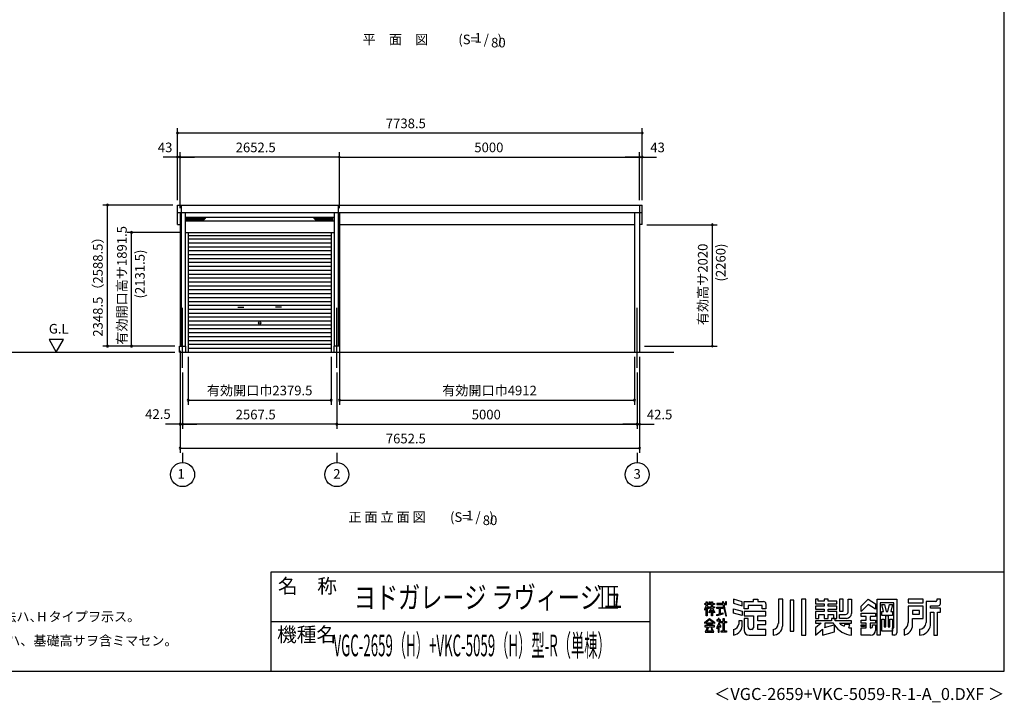
# Model space of a CAD drawing. Extents: x 868 to 32764, y 310 to 22484.
# Drawn here: x 16371 to 32764, y 310 to 11675 of the extents above; entities that cross this region are included whole.
import ezdxf
from ezdxf.enums import TextEntityAlignment as Align

# ---------------------------------------------------------------- set-up
doc = ezdxf.new("R2010")
doc.units = 0
doc.header["$LTSCALE"] = 80
doc.linetypes.add('CENTER2', pattern=[20, 12.5, -2.5, 2.5, -2.5])
doc.layers.get('0').update_dxf_attribs({"linetype": 'CONTINUOUS'})
for name, color, linetype in [('0-1', 7, 'CONTINUOUS'), ('0-2', 7, 'CONTINUOUS'), ('0-4', 7, 'CONTINUOUS'), ('0-5', 7, 'CONTINUOUS'), ('1-前柱カバ-P', 3, 'CONTINUOUS'), ('1-桁前P28', 3, 'CONTINUOUS'), ('2-0', 7, 'CONTINUOUS'), ('FILENAME', 7, 'CONTINUOUS'), ('NAME', 20, 'CONTINUOUS'), ('SUNPOU', 4, 'CONTINUOUS'), ('WAKUMOJI-01', 130, 'CONTINUOUS'), ('WAKUSEN-01', 50, 'CONTINUOUS'), ('WAKUSEN-02', 130, 'CONTINUOUS'), ('YODOROGO', 130, 'CONTINUOUS')]:
    doc.layers.add(name, color=color, linetype=linetype)
doc.styles.add('01', font='ROMANS', dxfattribs={"height": 3, "bigfont": 'BIGFONT'})
doc.styles.add('FILENAME', font='romans', dxfattribs={"height": 200, "bigfont": 'bigfont'})
doc.styles.get("Standard").update_dxf_attribs({"font": 'txt', "bigfont": 'BIGFONT'})
doc.styles.add('WAKUMOJI', font='SIMPLEX', dxfattribs={"height": 3, "bigfont": 'BIGFONT'})

msp = doc.modelspace()

# ---------------------------------------------------------------- linework, layer by layer
at = {"color": 0, "linetype": 'BYBLOCK'}
for centre, start, end in [((18998, 9789), 0, 180), ((18998, 9789), 180, 0), ((26736, 9789), 0, 180), ((26736, 9789), 180, 0), ((18998, 9389), 0, 180), ((18998, 9389), 180, 0), ((19041, 9389), 0, 180), ((19041, 9389), 0, 180), ((19041, 9389), 180, 0), ((19041, 9389), 180, 0), ((21693, 9389), 0, 180), ((21693, 9389), 0, 180), ((21693, 9389), 180, 0), ((21693, 9389), 180, 0), ((26693, 9389), 0, 180), ((26693, 9389), 0, 180), ((26693, 9389), 180, 0), ((26693, 9389), 180, 0), ((26736, 9389), 0, 180), ((26736, 9389), 180, 0), ((17833, 8590), 90, 270), ((17833, 8590), 270, 90), ((27903, 8262), 90, 270), ((27903, 8262), 270, 90), ((18233, 8133), 90, 270), ((18233, 8133), 270, 90), ((17833, 6241), 90, 270), ((17833, 6241), 270, 90), ((18233, 6241), 90, 270), ((18233, 6241), 270, 90), ((27903, 6242), 90, 270), ((27903, 6242), 270, 90), ((19177, 5341), 0, 180), ((19177, 5341), 180, 0), ((21557, 5341), 0, 180), ((21557, 5341), 180, 0), ((21696, 5341), 0, 180), ((21696, 5341), 180, 0), ((26608, 5341), 0, 180), ((26608, 5341), 180, 0), ((19041, 4941), 0, 180), ((19041, 4941), 180, 0), ((19083, 4941), 0, 180), ((19083, 4941), 0, 180), ((19083, 4941), 180, 0), ((19083, 4941), 180, 0), ((21651, 4941), 0, 180), ((21651, 4941), 0, 180), ((21651, 4941), 180, 0), ((21651, 4941), 180, 0), ((26651, 4941), 0, 180), ((26651, 4941), 0, 180), ((26651, 4941), 180, 0), ((26651, 4941), 180, 0), ((26693, 4941), 0, 180), ((26693, 4941), 180, 0), ((19041, 4541), 0, 180), ((19041, 4541), 180, 0), ((26693, 4541), 0, 180), ((26693, 4541), 180, 0)]:
    msp.add_arc(centre, 15, start, end, dxfattribs=at)
at = {"layer": '0-1', "color": 3, "linetype": 'CONTINUOUS'}
for p, q in [((18998, 8264), (18998, 8590)), ((18998, 8590), (21673, 8590)), ((19061, 8590), (19061, 6241)), ((21673, 8590), (21673, 6241)), ((21673, 8590), (26736, 8590)), ((26736, 8264), (26736, 8590)), ((21693, 8460), (18998, 8460)), ((19041, 8460), (19041, 6241)), ((19126, 8460), (19126, 6241)), ((19126, 8386), (21608, 8386)), ((19147, 8340), (19147, 8372)), ((19147, 8369), (19465, 8369)), ((19152, 8377), (19461, 8377)), ((19432, 8337), (19464, 8369)), ((21587, 8369), (21269, 8369)), ((21301, 8337), (21269, 8369)), ((21582, 8377), (21273, 8377)), ((21587, 8340), (21587, 8372)), ((21608, 8460), (21608, 6241)), ((26736, 8460), (21608, 8460)), ((21693, 8460), (21693, 6241)), ((18998, 8264), (19041, 8264)), ((19126, 8326), (21608, 8326)), ((19147, 8360), (19456, 8360)), ((19147, 8352), (19448, 8352)), ((19147, 8344), (19439, 8344)), ((19152, 8335), (19429, 8335)), ((21587, 8360), (21277, 8360)), ((21587, 8352), (21286, 8352)), ((21587, 8344), (21294, 8344)), ((21582, 8335), (21305, 8335)), ((26736, 8264), (26693, 8264)), ((19126, 8133), (21608, 8133)), ((19177, 8133), (19177, 6141)), ((19177, 8081), (21557, 8081)), ((21557, 8133), (21557, 6141)), ((19177, 8026), (21557, 8026)), ((19177, 7961), (21557, 7961)), ((19177, 7896), (21557, 7896)), ((19177, 7831), (21557, 7831)), ((19177, 7766), (21557, 7766)), ((19177, 7701), (21557, 7701)), ((19177, 7636), (21557, 7636)), ((19177, 7571), (21557, 7571)), ((19177, 7506), (21557, 7506)), ((19177, 7441), (21557, 7441)), ((19177, 7376), (21557, 7376)), ((19177, 7311), (21557, 7311)), ((19177, 7246), (21557, 7246)), ((19177, 7181), (21557, 7181)), ((19177, 7116), (21557, 7116)), ((19177, 7051), (21557, 7051)), ((19177, 6986), (21557, 6986)), ((19177, 6921), (21557, 6921)), ((19177, 6856), (21557, 6856)), ((19177, 6791), (21557, 6791)), ((19177, 6726), (21557, 6726)), ((19177, 6661), (21557, 6661)), ((19177, 6596), (21557, 6596)), ((19177, 6531), (21557, 6531)), ((19177, 6466), (21557, 6466)), ((19177, 6401), (21557, 6401)), ((19033, 6241), (19133, 6241)), ((19033, 6141), (19033, 6241)), ((19133, 6241), (19133, 6141)), ((19177, 6336), (21557, 6336)), ((19177, 6271), (21557, 6271)), ((21701, 6241), (21601, 6241)), ((21601, 6241), (21601, 6141)), ((21701, 6141), (21701, 6241)), ((19033, 6141), (27262, 6141)), ((19177, 6206), (21557, 6206))]:
    msp.add_line(p, q, dxfattribs=at)
for centre, start, end in [((19152, 8372), 90, 180), ((19461, 8372), 315, 90), ((21273, 8372), 90, 225), ((21582, 8372), 0, 90), ((19152, 8340), 180, 270), ((19429, 8340), 270, 315), ((21305, 8340), 225, 270), ((21582, 8340), 270, 0)]:
    msp.add_arc(centre, 5, start, end, dxfattribs=at)
at = {"layer": '0-2', "color": 4, "linetype": 'CONTINUOUS'}
for p, q in [((20003, 6888), (20103, 6888)), ((20730, 6888), (20630, 6888))]:
    msp.add_line(p, q, dxfattribs=at)
at = {"layer": '0-4', "color": 4, "linetype": 'CONTINUOUS'}
msp.add_circle((20367, 6627), 18.5, dxfattribs=at)
at = {"layer": '0-5', "color": 4, "linetype": 'CONTINUOUS'}
for p, q in [((16861, 6349), (16981, 6141)), ((17101, 6349), (16861, 6349)), ((16981, 6141), (17101, 6349)), ((12180, 6141), (18953, 6141)), ((19083, 4461), (19083, 4301)), ((21651, 4461), (21651, 4301)), ((26651, 4461), (26651, 4301))]:
    msp.add_line(p, q, dxfattribs=at)
for centre in [(19083, 4101), (21651, 4101), (26651, 4101)]:
    msp.add_circle(centre, 200, dxfattribs=at)
at = {"layer": '1-前柱カバ-P'}
for p, q in [((26693, 8590), (26693, 6141)), ((26608, 8460), (26608, 6141))]:
    msp.add_line(p, q, dxfattribs=at)
at = {"layer": '1-桁前P28'}
msp.add_line((26608, 8262), (21693, 8262), dxfattribs=at)
at = {"layer": '2-0', "color": 6, "linetype": 'CENTER2'}
for p, q in [((19083, 5879), (19083, 6916)), ((21651, 5879), (21651, 6916)), ((26651, 5879), (26651, 6916))]:
    msp.add_line(p, q, dxfattribs=at)
at = {"layer": 'NAME', "linetype": 'CONTINUOUS'}
for p, q in [((26008, 2236), (26328, 2236)), ((26068, 2236), (26068, 1876)), ((26168, 2236), (26168, 1876)), ((26268, 2236), (26268, 1876)), ((26328, 1876), (26008, 1876))]:
    msp.add_line(p, q, dxfattribs=at)
at = {"layer": 'SUNPOU', "color": 4, "linetype": 'CONTINUOUS'}
for p, q in [((18998, 8670), (18998, 9869)), ((26736, 8670), (26736, 9869)), ((19001, 9789), (26733, 9789)), ((19001, 9389), (18761, 9389)), ((18998, 8670), (18998, 9469)), ((19041, 9389), (19001, 9389)), ((19041, 8540), (19041, 9469)), ((19041, 8540), (19041, 9469)), ((19041, 9389), (19281, 9389)), ((21693, 9389), (19041, 9389)), ((21693, 8540), (21693, 9469)), ((21693, 8540), (21693, 9469)), ((21693, 9389), (26693, 9389)), ((26693, 9389), (26453, 9389)), ((26693, 8670), (26693, 9469)), ((26693, 8670), (26693, 9469)), ((26693, 9389), (26733, 9389)), ((26733, 9389), (26973, 9389)), ((26736, 8670), (26736, 9469)), ((18921, 8590), (17753, 8590)), ((17833, 6241), (17833, 8590)), ((26813, 8262), (27983, 8262)), ((27903, 6242), (27903, 8262)), ((19046, 8133), (18153, 8133)), ((18233, 6241), (18233, 8133)), ((18953, 6241), (17753, 6241)), ((18953, 6241), (18153, 6241)), ((26773, 6242), (27983, 6242)), ((19041, 6161), (19041, 4461)), ((19041, 6161), (19041, 4861)), ((21696, 6161), (21696, 5261)), ((19177, 6061), (19177, 5261)), ((21557, 6061), (21557, 5261)), ((26608, 6061), (26608, 5261)), ((26693, 6061), (26693, 4461)), ((26693, 6061), (26693, 4861)), ((19083, 5799), (19083, 4861)), ((19083, 5799), (19083, 4861)), ((21651, 5799), (21651, 4861)), ((21651, 5799), (21651, 4861)), ((26651, 5799), (26651, 4861)), ((26651, 5799), (26651, 4861)), ((19177, 5341), (21557, 5341)), ((21696, 5341), (26608, 5341)), ((19041, 4941), (18801, 4941)), ((19083, 4941), (19041, 4941)), ((19083, 4941), (19323, 4941)), ((21651, 4941), (19083, 4941)), ((21651, 4941), (26651, 4941)), ((26651, 4941), (26411, 4941)), ((26651, 4941), (26693, 4941)), ((26693, 4941), (26933, 4941)), ((19041, 4541), (26693, 4541))]:
    msp.add_line(p, q, dxfattribs=at)
at = {"layer": 'WAKUSEN-01'}
for p, q in [((32764, 828), (32764, 22484)), ((20560, 2484), (32764, 2484)), ((20560, 2484), (32764, 2484)), ((20560, 828), (20560, 2484)), ((868, 828), (32764, 828))]:
    msp.add_line(p, q, dxfattribs=at)
at = {"layer": 'WAKUSEN-02'}
for p, q in [((26868, 828), (26868, 2484)), ((20560, 1656), (26868, 1656)), ((20560, 1656), (26868, 1656))]:
    msp.add_line(p, q, dxfattribs=at)
at = {"layer": 'YODOROGO'}
for p, q in [((27802, 1980), (27818, 1980)), ((27802, 1956), (27802, 1980)), ((27802, 1980), (27818, 1980)), ((27802, 1956), (27802, 1980)), ((27818, 1980), (27818, 1956)), ((27818, 1980), (27818, 1956)), ((27850, 1980), (27866, 1980)), ((27850, 1956), (27850, 1980)), ((27850, 1980), (27866, 1980)), ((27850, 1956), (27850, 1980)), ((27866, 1980), (27866, 1956)), ((27866, 1980), (27866, 1956)), ((27890, 1980), (27906, 1980)), ((27890, 1956), (27890, 1980)), ((27890, 1980), (27906, 1980)), ((27890, 1956), (27890, 1980)), ((27906, 1980), (27906, 1956)), ((27906, 1980), (27906, 1956)), ((28071, 1980), (28077, 1956)), ((28091, 1980), (28071, 1980)), ((28071, 1980), (28077, 1956)), ((28091, 1980), (28071, 1980)), ((28096, 1956), (28091, 1980)), ((28096, 1956), (28091, 1980)), ((28122, 1980), (28122, 1956)), ((28138, 1980), (28122, 1980)), ((28122, 1980), (28122, 1956)), ((28138, 1980), (28122, 1980)), ((28138, 1956), (28138, 1980)), ((28138, 1956), (28138, 1980)), ((28402, 1985), (28258, 2028)), ((28258, 2028), (28258, 1960)), ((28402, 1985), (28258, 2028)), ((28258, 2028), (28258, 1960)), ((28402, 1917), (28402, 1985)), ((28402, 1917), (28402, 1985)), ((28434, 1988), (28586, 1988)), ((28434, 1868), (28434, 1988)), ((28434, 1988), (28586, 1988)), ((28434, 1868), (28434, 1988)), ((28586, 2028), (28658, 2028)), ((28586, 1988), (28586, 2028)), ((28586, 2028), (28658, 2028)), ((28586, 1988), (28586, 2028)), ((28658, 2028), (28658, 1988)), ((28658, 2028), (28658, 1988)), ((28658, 1988), (28754, 1988)), ((28658, 1988), (28754, 1988)), ((29002, 2028), (29002, 1620)), ((29074, 2028), (29002, 2028)), ((29002, 2028), (29002, 1620)), ((29074, 2028), (29002, 2028)), ((29074, 1580), (29074, 2028)), ((29074, 1580), (29074, 2028)), ((29198, 2008), (29198, 1492)), ((29262, 2008), (29198, 2008)), ((29198, 2008), (29198, 1492)), ((29262, 2008), (29198, 2008)), ((29262, 1492), (29262, 2008)), ((29262, 1492), (29262, 2008)), ((29386, 2028), (29386, 1428)), ((29458, 2028), (29386, 2028)), ((29386, 2028), (29386, 1428)), ((29458, 2028), (29386, 2028)), ((29458, 1428), (29458, 2028)), ((29458, 1428), (29458, 2028)), ((29618, 2028), (29618, 1948)), ((29666, 2028), (29618, 2028)), ((29618, 2028), (29618, 1948)), ((29666, 2028), (29618, 2028)), ((29666, 1996), (29666, 2028)), ((29666, 1996), (29666, 2028)), ((29766, 1996), (29666, 1996)), ((29766, 1996), (29666, 1996)), ((29766, 2028), (29766, 1996)), ((29830, 2028), (29766, 2028)), ((29766, 2028), (29766, 1996)), ((29830, 2028), (29766, 2028)), ((29830, 1996), (29830, 2028)), ((29830, 1996), (29830, 2028)), ((29978, 1996), (29830, 1996)), ((29978, 1996), (29830, 1996)), ((29978, 1948), (29978, 1996)), ((29978, 1948), (29978, 1996)), ((30082, 2028), (30022, 2028)), ((30022, 2028), (30022, 1828)), ((30082, 2028), (30022, 2028)), ((30022, 2028), (30022, 1828)), ((30082, 1828), (30082, 2028)), ((30082, 1828), (30082, 2028)), ((30162, 2028), (30218, 2028)), ((30162, 1812), (30162, 2028)), ((30162, 2028), (30218, 2028)), ((30162, 1812), (30162, 2028)), ((30218, 2028), (30218, 1788)), ((30218, 2028), (30218, 1788)), ((30382, 1908), (30498, 2028)), ((30382, 1908), (30498, 2028)), ((30498, 2028), (30618, 1948)), ((30498, 2028), (30618, 1948)), ((30646, 1428), (30646, 2028)), ((30646, 2028), (30974, 2028)), ((30646, 1428), (30646, 2028)), ((30646, 2028), (30974, 2028)), ((30974, 2028), (30974, 1468)), ((30974, 2028), (30974, 1468)), ((31414, 2028), (31166, 2028)), ((31166, 2028), (31166, 1964)), ((31414, 2028), (31166, 2028)), ((31166, 2028), (31166, 1964)), ((31414, 1964), (31414, 2028)), ((31414, 1964), (31414, 2028)), ((31462, 1988), (31462, 1636)), ((31622, 1988), (31462, 1988)), ((31462, 1988), (31462, 1636)), ((31622, 1988), (31462, 1988)), ((31638, 2028), (31638, 2004)), ((31702, 2028), (31638, 2028)), ((31638, 2028), (31638, 2004)), ((31702, 2028), (31638, 2028)), ((31702, 1956), (31702, 2028)), ((31702, 1956), (31702, 2028)), ((27778, 1956), (27802, 1956)), ((27778, 1940), (27778, 1956)), ((27778, 1956), (27802, 1956)), ((27778, 1940), (27778, 1956)), ((27802, 1940), (27778, 1940)), ((27802, 1940), (27778, 1940)), ((27778, 1860), (27802, 1915)), ((27778, 1860), (27802, 1915)), ((27802, 1891), (27778, 1844)), ((27802, 1891), (27778, 1844)), ((27778, 1844), (27778, 1860)), ((27778, 1844), (27778, 1860)), ((27802, 1915), (27802, 1940)), ((27802, 1915), (27802, 1940)), ((27802, 1748), (27802, 1891)), ((27802, 1748), (27802, 1891)), ((27818, 1956), (27850, 1956)), ((27818, 1956), (27850, 1956)), ((27818, 1940), (27818, 1918)), ((27890, 1940), (27818, 1940)), ((27818, 1940), (27818, 1918)), ((27890, 1940), (27818, 1940)), ((27818, 1918), (27842, 1884)), ((27818, 1918), (27842, 1884)), ((27818, 1894), (27818, 1748)), ((27842, 1868), (27818, 1894)), ((27818, 1894), (27818, 1748)), ((27842, 1868), (27818, 1894)), ((27842, 1884), (27842, 1868)), ((27842, 1884), (27842, 1868)), ((27850, 1813), (27890, 1880)), ((27850, 1813), (27890, 1880)), ((27890, 1848), (27850, 1797)), ((27890, 1848), (27850, 1797)), ((27850, 1797), (27850, 1813)), ((27850, 1797), (27850, 1813)), ((27858, 1901), (27890, 1901)), ((27858, 1885), (27858, 1901)), ((27858, 1901), (27890, 1901)), ((27858, 1885), (27858, 1901)), ((27890, 1885), (27858, 1885)), ((27890, 1885), (27858, 1885)), ((27866, 1956), (27890, 1956)), ((27866, 1956), (27890, 1956)), ((27890, 1901), (27890, 1940)), ((27890, 1901), (27890, 1940)), ((27890, 1880), (27890, 1885)), ((27890, 1880), (27890, 1885)), ((27890, 1748), (27890, 1848)), ((27890, 1748), (27890, 1848)), ((27906, 1956), (27938, 1956)), ((27906, 1956), (27938, 1956)), ((27906, 1940), (27906, 1901)), ((27938, 1940), (27906, 1940)), ((27906, 1940), (27906, 1901)), ((27938, 1940), (27906, 1940)), ((27906, 1901), (27938, 1901)), ((27906, 1901), (27938, 1901)), ((27906, 1885), (27906, 1881)), ((27938, 1885), (27906, 1885)), ((27906, 1885), (27906, 1881)), ((27938, 1885), (27906, 1885)), ((27906, 1881), (27938, 1813)), ((27906, 1881), (27938, 1813)), ((27906, 1849), (27906, 1748)), ((27938, 1797), (27906, 1849)), ((27906, 1849), (27906, 1748)), ((27938, 1797), (27906, 1849)), ((27938, 1956), (27938, 1940)), ((27938, 1956), (27938, 1940)), ((27938, 1901), (27938, 1885)), ((27938, 1901), (27938, 1885)), ((27938, 1813), (27938, 1797)), ((27938, 1813), (27938, 1797)), ((27978, 1956), (27978, 1940)), ((28077, 1956), (27978, 1956)), ((27978, 1956), (27978, 1940)), ((28077, 1956), (27978, 1956)), ((27978, 1940), (28080, 1940)), ((27978, 1940), (28080, 1940)), ((27978, 1893), (28078, 1893)), ((27978, 1873), (27978, 1893)), ((27978, 1893), (28078, 1893)), ((27978, 1873), (27978, 1893)), ((28022, 1873), (27978, 1873)), ((28022, 1873), (27978, 1873)), ((28022, 1785), (28022, 1873)), ((28022, 1785), (28022, 1873)), ((28034, 1873), (28034, 1787)), ((28078, 1873), (28034, 1873)), ((28034, 1873), (28034, 1787)), ((28078, 1873), (28034, 1873)), ((28078, 1893), (28078, 1873)), ((28078, 1893), (28078, 1873)), ((28080, 1940), (28130, 1748)), ((28080, 1940), (28130, 1748)), ((28122, 1956), (28096, 1956)), ((28122, 1956), (28096, 1956)), ((28099, 1940), (28138, 1940)), ((28138, 1748), (28099, 1940)), ((28099, 1940), (28138, 1940)), ((28138, 1748), (28099, 1940)), ((28138, 1940), (28138, 1956)), ((28138, 1940), (28138, 1956)), ((28258, 1960), (28402, 1917)), ((28258, 1960), (28402, 1917)), ((28258, 1868), (28402, 1825)), ((28258, 1796), (28258, 1868)), ((28258, 1868), (28402, 1825)), ((28258, 1796), (28258, 1868)), ((28402, 1825), (28402, 1753)), ((28402, 1825), (28402, 1753)), ((28498, 1868), (28434, 1868)), ((28498, 1868), (28434, 1868)), ((28794, 1820), (28434, 1820)), ((28434, 1820), (28434, 1748)), ((28794, 1820), (28434, 1820)), ((28434, 1820), (28434, 1748)), ((28730, 1924), (28498, 1924)), ((28498, 1924), (28498, 1868)), ((28730, 1924), (28498, 1924)), ((28498, 1924), (28498, 1868)), ((28730, 1868), (28730, 1924)), ((28730, 1868), (28730, 1924)), ((28794, 1868), (28730, 1868)), ((28794, 1868), (28730, 1868)), ((28794, 1948), (28794, 1868)), ((28794, 1948), (28794, 1868)), ((28794, 1748), (28794, 1820)), ((28794, 1748), (28794, 1820)), ((29618, 1948), (29766, 1948)), ((29618, 1948), (29766, 1948)), ((29618, 1908), (29618, 1860)), ((29766, 1908), (29618, 1908)), ((29618, 1908), (29618, 1860)), ((29766, 1908), (29618, 1908)), ((29618, 1860), (29766, 1860)), ((29618, 1860), (29766, 1860)), ((29618, 1820), (29618, 1708)), ((29766, 1820), (29618, 1820)), ((29618, 1820), (29618, 1708)), ((29766, 1820), (29618, 1820)), ((29766, 1948), (29766, 1908)), ((29766, 1948), (29766, 1908)), ((29766, 1860), (29766, 1820)), ((29766, 1860), (29766, 1820)), ((29830, 1948), (29978, 1948)), ((29830, 1908), (29830, 1948)), ((29830, 1948), (29978, 1948)), ((29830, 1908), (29830, 1948)), ((29978, 1908), (29830, 1908)), ((29978, 1908), (29830, 1908)), ((29830, 1860), (29978, 1860)), ((29830, 1820), (29830, 1860)), ((29830, 1860), (29978, 1860)), ((29830, 1820), (29830, 1860)), ((29978, 1820), (29830, 1820)), ((29978, 1820), (29830, 1820)), ((29978, 1860), (29978, 1908)), ((29978, 1860), (29978, 1908)), ((29978, 1708), (29978, 1820)), ((29978, 1708), (29978, 1820)), ((30022, 1828), (30082, 1828)), ((30022, 1828), (30082, 1828)), ((30498, 1940), (30382, 1820)), ((30498, 1940), (30382, 1820)), ((30382, 1820), (30382, 1908)), ((30382, 1820), (30382, 1908)), ((30618, 1860), (30498, 1940)), ((30618, 1860), (30498, 1940)), ((30618, 1948), (30618, 1860)), ((30618, 1948), (30618, 1860)), ((30698, 1964), (30698, 1428)), ((30926, 1964), (30698, 1964)), ((30698, 1964), (30698, 1428)), ((30926, 1964), (30698, 1964)), ((30724, 1940), (30772, 1940)), ((30750, 1820), (30724, 1940)), ((30724, 1940), (30772, 1940)), ((30750, 1820), (30724, 1940)), ((30724, 1820), (30750, 1820)), ((30724, 1756), (30724, 1820)), ((30724, 1820), (30750, 1820)), ((30724, 1756), (30724, 1820)), ((30772, 1940), (30798, 1820)), ((30772, 1940), (30798, 1820)), ((30798, 1820), (30826, 1820)), ((30798, 1820), (30826, 1820)), ((30826, 1820), (30852, 1940)), ((30826, 1820), (30852, 1940)), ((30852, 1940), (30900, 1940)), ((30852, 1940), (30900, 1940)), ((30900, 1940), (30874, 1820)), ((30900, 1940), (30874, 1820)), ((30874, 1820), (30900, 1820)), ((30874, 1820), (30900, 1820)), ((30900, 1820), (30900, 1756)), ((30900, 1820), (30900, 1756)), ((30926, 1548), (30926, 1964)), ((30926, 1548), (30926, 1964)), ((31166, 1964), (31414, 1964)), ((31166, 1964), (31414, 1964)), ((31414, 1908), (31166, 1908)), ((31166, 1908), (31166, 1636)), ((31414, 1908), (31166, 1908)), ((31166, 1908), (31166, 1636)), ((31238, 1836), (31238, 1780)), ((31350, 1836), (31238, 1836)), ((31238, 1836), (31238, 1780)), ((31350, 1836), (31238, 1836)), ((31350, 1780), (31350, 1836)), ((31350, 1780), (31350, 1836)), ((31414, 1708), (31414, 1908)), ((31414, 1708), (31414, 1908)), ((31534, 1916), (31662, 1916)), ((31534, 1876), (31534, 1916)), ((31534, 1916), (31662, 1916)), ((31534, 1876), (31534, 1916)), ((31702, 1876), (31534, 1876)), ((31702, 1876), (31534, 1876)), ((31534, 1596), (31534, 1812)), ((31534, 1812), (31590, 1812)), ((31534, 1596), (31534, 1812)), ((31534, 1812), (31590, 1812)), ((31590, 1812), (31590, 1428)), ((31590, 1812), (31590, 1428)), ((31654, 1428), (31654, 1812)), ((31654, 1812), (31702, 1812)), ((31654, 1428), (31654, 1812)), ((31654, 1812), (31702, 1812)), ((31702, 1812), (31702, 1876)), ((31702, 1812), (31702, 1876)), ((27778, 1644), (27858, 1708)), ((27778, 1644), (27858, 1708)), ((27858, 1684), (27778, 1620)), ((27858, 1684), (27778, 1620)), ((27778, 1620), (27778, 1644)), ((27778, 1620), (27778, 1644)), ((27818, 1748), (27802, 1748)), ((27818, 1748), (27802, 1748)), ((27858, 1708), (27938, 1644)), ((27858, 1708), (27938, 1644)), ((27938, 1620), (27858, 1684)), ((27938, 1620), (27858, 1684)), ((27906, 1748), (27890, 1748)), ((27906, 1748), (27890, 1748)), ((27938, 1644), (27938, 1620)), ((27938, 1644), (27938, 1620)), ((27978, 1772), (28022, 1785)), ((27978, 1772), (28022, 1785)), ((28078, 1776), (27978, 1748)), ((28078, 1776), (27978, 1748)), ((27978, 1748), (27978, 1772)), ((27978, 1748), (27978, 1772)), ((27978, 1684), (27978, 1668)), ((28002, 1684), (27978, 1684)), ((27978, 1684), (27978, 1668)), ((28002, 1684), (27978, 1684)), ((28026, 1668), (27978, 1557)), ((27978, 1668), (28026, 1668)), ((28026, 1668), (27978, 1557)), ((27978, 1668), (28026, 1668)), ((28002, 1708), (28002, 1684)), ((28018, 1708), (28002, 1708)), ((28002, 1708), (28002, 1684)), ((28018, 1708), (28002, 1708)), ((28018, 1684), (28018, 1708)), ((28018, 1684), (28018, 1708)), ((28041, 1684), (28018, 1684)), ((28041, 1684), (28018, 1684)), ((28020, 1611), (28041, 1660)), ((28020, 1611), (28041, 1660)), ((28034, 1787), (28078, 1799)), ((28034, 1787), (28078, 1799)), ((28041, 1660), (28041, 1684)), ((28041, 1660), (28041, 1684)), ((28050, 1656), (28082, 1656)), ((28050, 1632), (28050, 1656)), ((28050, 1656), (28082, 1656)), ((28050, 1632), (28050, 1656)), ((28078, 1799), (28078, 1776)), ((28078, 1799), (28078, 1776)), ((28082, 1656), (28082, 1708)), ((28082, 1708), (28098, 1708)), ((28082, 1656), (28082, 1708)), ((28082, 1708), (28098, 1708)), ((28098, 1708), (28098, 1656)), ((28098, 1708), (28098, 1656)), ((28098, 1656), (28138, 1656)), ((28098, 1656), (28138, 1656)), ((28130, 1748), (28138, 1748)), ((28130, 1748), (28138, 1748)), ((28138, 1656), (28138, 1632)), ((28138, 1656), (28138, 1632)), ((28402, 1753), (28258, 1796)), ((28402, 1753), (28258, 1796)), ((28402, 1668), (28346, 1668)), ((28346, 1668), (28346, 1612)), ((28402, 1668), (28346, 1668)), ((28346, 1668), (28346, 1612)), ((28402, 1612), (28402, 1668)), ((28402, 1612), (28402, 1668)), ((28434, 1748), (28586, 1748)), ((28434, 1748), (28586, 1748)), ((28434, 1708), (28434, 1508)), ((28498, 1708), (28434, 1708)), ((28434, 1708), (28434, 1508)), ((28498, 1708), (28434, 1708)), ((28498, 1564), (28498, 1708)), ((28498, 1564), (28498, 1708)), ((28586, 1748), (28586, 1548)), ((28586, 1748), (28586, 1548)), ((28658, 1668), (28658, 1748)), ((28658, 1748), (28794, 1748)), ((28658, 1668), (28658, 1748)), ((28658, 1748), (28794, 1748)), ((28794, 1668), (28658, 1668)), ((28794, 1668), (28658, 1668)), ((28794, 1604), (28794, 1668)), ((28794, 1604), (28794, 1668)), ((29618, 1708), (29674, 1708)), ((29618, 1708), (29674, 1708)), ((29618, 1668), (29618, 1628)), ((29886, 1668), (29618, 1668)), ((29618, 1668), (29618, 1628)), ((29886, 1668), (29618, 1668)), ((29618, 1668), (29618, 1628)), ((29886, 1668), (29618, 1668)), ((29618, 1668), (29618, 1628)), ((29886, 1668), (29618, 1668)), ((29674, 1708), (29674, 1772)), ((29674, 1772), (29766, 1772)), ((29674, 1708), (29674, 1772)), ((29674, 1772), (29766, 1772)), ((29766, 1772), (29766, 1708)), ((29766, 1772), (29766, 1708)), ((29766, 1708), (29830, 1708)), ((29766, 1708), (29830, 1708)), ((29830, 1772), (29922, 1772)), ((29830, 1708), (29830, 1772)), ((29830, 1772), (29922, 1772)), ((29830, 1708), (29830, 1772)), ((29950, 1708), (29886, 1708)), ((29950, 1708), (29886, 1708)), ((29886, 1708), (29886, 1668)), ((29886, 1708), (29886, 1668)), ((29950, 1708), (29886, 1708)), ((29950, 1708), (29886, 1708)), ((29886, 1708), (29886, 1668)), ((29886, 1708), (29886, 1668)), ((29922, 1772), (29922, 1708)), ((29922, 1772), (29922, 1708)), ((29922, 1708), (29978, 1708)), ((29922, 1708), (29978, 1708)), ((29950, 1668), (29950, 1708)), ((29950, 1668), (29950, 1708)), ((29950, 1668), (29950, 1708)), ((29950, 1668), (29950, 1708)), ((30218, 1668), (29950, 1668)), ((30218, 1668), (29950, 1668)), ((30218, 1668), (29950, 1668)), ((30218, 1668), (29950, 1668)), ((30022, 1772), (30122, 1772)), ((30022, 1708), (30022, 1772)), ((30022, 1772), (30122, 1772)), ((30022, 1708), (30022, 1772)), ((30138, 1708), (30022, 1708)), ((30138, 1708), (30022, 1708)), ((30218, 1628), (30218, 1668)), ((30218, 1628), (30218, 1668)), ((30218, 1628), (30218, 1668)), ((30218, 1628), (30218, 1668)), ((30382, 1796), (30618, 1796)), ((30382, 1736), (30382, 1796)), ((30382, 1796), (30618, 1796)), ((30382, 1736), (30382, 1796)), ((30466, 1736), (30382, 1736)), ((30466, 1736), (30382, 1736)), ((30382, 1628), (30382, 1680)), ((30382, 1680), (30466, 1680)), ((30382, 1628), (30382, 1680)), ((30382, 1680), (30466, 1680)), ((30466, 1680), (30466, 1736)), ((30466, 1680), (30466, 1736)), ((30618, 1736), (30530, 1736)), ((30530, 1736), (30530, 1680)), ((30618, 1736), (30530, 1736)), ((30530, 1736), (30530, 1680)), ((30530, 1680), (30618, 1680)), ((30530, 1680), (30618, 1680)), ((30618, 1796), (30618, 1736)), ((30618, 1796), (30618, 1736)), ((30618, 1680), (30618, 1628)), ((30618, 1680), (30618, 1628)), ((30900, 1756), (30724, 1756)), ((30900, 1756), (30724, 1756)), ((30724, 1492), (30724, 1692)), ((30724, 1692), (30764, 1692)), ((30724, 1492), (30724, 1692)), ((30724, 1692), (30764, 1692)), ((30764, 1692), (30764, 1564)), ((30764, 1692), (30764, 1564)), ((30792, 1564), (30792, 1756)), ((30792, 1756), (30832, 1756)), ((30792, 1564), (30792, 1756)), ((30792, 1756), (30832, 1756)), ((30832, 1756), (30832, 1564)), ((30832, 1756), (30832, 1564)), ((30860, 1564), (30860, 1692)), ((30860, 1692), (30900, 1692)), ((30860, 1564), (30860, 1692)), ((30860, 1692), (30900, 1692)), ((30900, 1692), (30900, 1492)), ((30900, 1692), (30900, 1492)), ((31238, 1780), (31350, 1780)), ((31238, 1780), (31350, 1780)), ((31238, 1596), (31238, 1708)), ((31238, 1708), (31414, 1708)), ((31238, 1596), (31238, 1708)), ((31238, 1708), (31414, 1708)), ((27778, 1589), (27778, 1569)), ((27938, 1589), (27778, 1589)), ((27778, 1589), (27778, 1569)), ((27938, 1589), (27778, 1589)), ((27778, 1569), (27825, 1569)), ((27778, 1569), (27825, 1569)), ((27825, 1569), (27786, 1476)), ((27825, 1569), (27786, 1476)), ((27786, 1476), (27930, 1476)), ((27786, 1476), (27930, 1476)), ((27810, 1609), (27810, 1633)), ((27810, 1633), (27906, 1633)), ((27810, 1609), (27810, 1633)), ((27810, 1633), (27906, 1633)), ((27906, 1609), (27810, 1609)), ((27906, 1609), (27810, 1609)), ((27816, 1496), (27845, 1569)), ((27816, 1496), (27845, 1569)), ((27902, 1496), (27816, 1496)), ((27902, 1496), (27816, 1496)), ((27845, 1569), (27938, 1569)), ((27845, 1569), (27938, 1569)), ((27885, 1536), (27902, 1496)), ((27901, 1536), (27885, 1536)), ((27885, 1536), (27902, 1496)), ((27901, 1536), (27885, 1536)), ((27930, 1476), (27901, 1536)), ((27930, 1476), (27901, 1536)), ((27906, 1633), (27906, 1609)), ((27906, 1633), (27906, 1609)), ((27938, 1569), (27938, 1589)), ((27938, 1569), (27938, 1589)), ((27978, 1533), (28002, 1580)), ((27978, 1533), (28002, 1580)), ((27978, 1557), (27978, 1533)), ((27978, 1557), (27978, 1533)), ((28002, 1580), (28002, 1476)), ((28002, 1580), (28002, 1476)), ((28002, 1476), (28018, 1476)), ((28002, 1476), (28018, 1476)), ((28018, 1585), (28042, 1563)), ((28018, 1476), (28018, 1585)), ((28018, 1585), (28042, 1563)), ((28018, 1476), (28018, 1585)), ((28042, 1583), (28020, 1611)), ((28042, 1583), (28020, 1611)), ((28042, 1563), (28042, 1583)), ((28042, 1563), (28042, 1583)), ((28082, 1632), (28050, 1632)), ((28082, 1632), (28050, 1632)), ((28050, 1500), (28082, 1500)), ((28050, 1476), (28050, 1500)), ((28050, 1500), (28082, 1500)), ((28050, 1476), (28050, 1500)), ((28138, 1476), (28050, 1476)), ((28138, 1476), (28050, 1476)), ((28082, 1500), (28082, 1632)), ((28082, 1500), (28082, 1632)), ((28098, 1632), (28098, 1500)), ((28138, 1632), (28098, 1632)), ((28098, 1632), (28098, 1500)), ((28138, 1632), (28098, 1632)), ((28098, 1500), (28138, 1500)), ((28098, 1500), (28138, 1500)), ((28138, 1500), (28138, 1476)), ((28138, 1500), (28138, 1476)), ((28258, 1524), (28258, 1428)), ((28258, 1524), (28258, 1428)), ((28562, 1524), (28538, 1524)), ((28562, 1524), (28538, 1524)), ((28658, 1604), (28794, 1604)), ((28658, 1524), (28658, 1604)), ((28658, 1604), (28794, 1604)), ((28658, 1524), (28658, 1604)), ((28794, 1524), (28658, 1524)), ((28794, 1524), (28658, 1524)), ((28794, 1428), (28794, 1524)), ((28794, 1428), (28794, 1524)), ((28914, 1524), (28914, 1428)), ((28914, 1524), (28914, 1428)), ((29198, 1492), (29262, 1492)), ((29198, 1492), (29262, 1492)), ((29713, 1628), (29618, 1548)), ((29618, 1628), (29713, 1628)), ((29713, 1628), (29618, 1548)), ((29618, 1628), (29713, 1628)), ((29713, 1628), (29618, 1548)), ((29618, 1628), (29713, 1628)), ((29713, 1628), (29618, 1548)), ((29618, 1628), (29713, 1628)), ((29618, 1548), (29618, 1428)), ((29618, 1548), (29618, 1428)), ((29618, 1548), (29618, 1428)), ((29618, 1548), (29618, 1428)), ((29618, 1428), (29738, 1528)), ((29618, 1428), (29738, 1528)), ((29618, 1428), (29738, 1528)), ((29618, 1428), (29738, 1528)), ((29738, 1528), (29738, 1428)), ((29738, 1528), (29738, 1428)), ((29738, 1528), (29738, 1428)), ((29738, 1528), (29738, 1428)), ((29738, 1428), (29938, 1481)), ((29738, 1428), (29938, 1481)), ((29738, 1428), (29938, 1481)), ((29738, 1428), (29938, 1481)), ((29771, 1557), (29934, 1600)), ((29771, 1557), (29934, 1600)), ((29778, 1562), (29771, 1557)), ((29778, 1562), (29771, 1557)), ((29918, 1628), (29778, 1628)), ((29778, 1628), (29778, 1562)), ((29918, 1628), (29778, 1628)), ((29778, 1628), (29778, 1562)), ((29938, 1481), (29938, 1595)), ((29938, 1481), (29938, 1595)), ((29938, 1481), (29938, 1595)), ((29938, 1481), (29938, 1595)), ((30018, 1628), (30218, 1628)), ((30018, 1628), (30218, 1628)), ((30018, 1628), (30218, 1628)), ((30018, 1628), (30218, 1628)), ((30106, 1604), (30098, 1576)), ((30106, 1604), (30098, 1576)), ((30106, 1604), (30098, 1576)), ((30106, 1604), (30098, 1576)), ((30190, 1604), (30106, 1604)), ((30190, 1604), (30106, 1604)), ((30190, 1604), (30106, 1604)), ((30190, 1604), (30106, 1604)), ((30178, 1552), (30190, 1604)), ((30178, 1552), (30190, 1604)), ((30178, 1552), (30190, 1604)), ((30178, 1552), (30190, 1604)), ((30218, 1428), (30218, 1548)), ((30218, 1428), (30218, 1548)), ((30218, 1428), (30218, 1548)), ((30218, 1428), (30218, 1548)), ((30466, 1628), (30382, 1628)), ((30466, 1628), (30382, 1628)), ((30382, 1602), (30434, 1602)), ((30382, 1574), (30382, 1602)), ((30382, 1602), (30434, 1602)), ((30382, 1574), (30382, 1602)), ((30434, 1574), (30382, 1574)), ((30434, 1574), (30382, 1574)), ((30382, 1548), (30466, 1548)), ((30382, 1428), (30382, 1548)), ((30382, 1548), (30466, 1548)), ((30382, 1428), (30382, 1548)), ((30386, 1598), (30430, 1598)), ((30386, 1578), (30386, 1598)), ((30386, 1598), (30430, 1598)), ((30386, 1578), (30386, 1598)), ((30430, 1578), (30386, 1578)), ((30430, 1578), (30386, 1578)), ((30390, 1594), (30426, 1594)), ((30390, 1582), (30390, 1594)), ((30390, 1594), (30426, 1594)), ((30390, 1582), (30390, 1594)), ((30426, 1582), (30390, 1582)), ((30426, 1582), (30390, 1582)), ((30394, 1590), (30422, 1590)), ((30394, 1586), (30394, 1590)), ((30394, 1590), (30422, 1590)), ((30394, 1586), (30394, 1590)), ((30422, 1586), (30394, 1586)), ((30422, 1586), (30394, 1586)), ((30422, 1590), (30422, 1586)), ((30422, 1590), (30422, 1586)), ((30426, 1594), (30426, 1582)), ((30426, 1594), (30426, 1582)), ((30430, 1598), (30430, 1578)), ((30430, 1598), (30430, 1578)), ((30434, 1602), (30434, 1574)), ((30434, 1602), (30434, 1574)), ((30466, 1548), (30466, 1628)), ((30466, 1548), (30466, 1628)), ((30618, 1628), (30530, 1628)), ((30530, 1628), (30530, 1548)), ((30618, 1628), (30530, 1628)), ((30530, 1628), (30530, 1548)), ((30530, 1548), (30546, 1548)), ((30530, 1548), (30546, 1548)), ((30570, 1600), (30618, 1600)), ((30570, 1572), (30570, 1600)), ((30570, 1600), (30618, 1600)), ((30570, 1572), (30570, 1600)), ((30618, 1600), (30618, 1508)), ((30618, 1600), (30618, 1508)), ((30900, 1492), (30724, 1492)), ((30900, 1492), (30724, 1492)), ((30764, 1564), (30792, 1564)), ((30764, 1564), (30792, 1564)), ((30832, 1564), (30860, 1564)), ((30832, 1564), (30860, 1564)), ((30900, 1548), (30926, 1548)), ((30900, 1428), (30900, 1548)), ((30900, 1548), (30926, 1548)), ((30900, 1428), (30900, 1548)), ((31094, 1524), (31094, 1428)), ((31094, 1524), (31094, 1428)), ((31350, 1528), (31350, 1428)), ((31350, 1528), (31350, 1428)), ((28514, 1428), (28794, 1428)), ((28514, 1428), (28794, 1428)), ((29386, 1428), (29458, 1428)), ((29386, 1428), (29458, 1428)), ((30538, 1428), (30382, 1428)), ((30538, 1428), (30382, 1428)), ((30698, 1428), (30646, 1428)), ((30698, 1428), (30646, 1428)), ((30934, 1428), (30900, 1428)), ((30934, 1428), (30900, 1428)), ((31590, 1428), (31654, 1428)), ((31590, 1428), (31654, 1428))]:
    msp.add_line(p, q, dxfattribs=at)
for centre, radius, start, end in [((28754, 1948), 40, 0, 90), ((28754, 1948), 40, 0, 90), ((31622, 2004), 16, 270, 0), ((31622, 2004), 16, 270, 0), ((30122, 1812), 40, 270, 0), ((30122, 1812), 40, 270, 0), ((31662, 1956), 40, 270, 0), ((31662, 1956), 40, 270, 0), ((30138, 1788), 80, 270, 0), ((30138, 1788), 80, 270, 0), ((28226, 1601), 176, 280.3644, 3.5415), ((28236, 1634), 112, 281.2491, 348.7509), ((28226, 1601), 176, 280.3644, 3.5415), ((28236, 1634), 112, 281.2491, 348.7509), ((28514, 1508), 80, 180, 270), ((28514, 1508), 80, 180, 270), ((28538, 1564), 40, 180, 270), ((28538, 1564), 40, 180, 270), ((28562, 1548), 24, 270, 0), ((28562, 1548), 24, 270, 0), ((28907, 1618), 94.7, 274.0524, 0.9267), ((28907, 1618), 94.7, 274.0524, 0.9267), ((28909, 1593), 165, 271.5351, 355.5273), ((28909, 1593), 165, 271.5351, 355.5273), ((30254, 1808), 382, 208.1411, 212.921), ((30254, 1808), 382, 208.1411, 212.921), ((30254, 1808), 382, 213.9611, 264.4787), ((30254, 1808), 382, 213.9611, 264.4787), ((30254, 1808), 382, 213.9611, 264.4787), ((30254, 1808), 382, 213.9611, 264.4787), ((30230, 1869), 321, 228.6181, 245.6603), ((30230, 1869), 321, 228.6181, 245.6603), ((30230, 1869), 321, 228.6181, 245.6603), ((30230, 1869), 321, 228.6181, 245.6603), ((30230, 1869), 321, 260.6063, 267.779), ((30230, 1869), 321, 260.6063, 267.779), ((30230, 1869), 321, 260.6063, 267.779), ((30230, 1869), 321, 260.6063, 267.779), ((30538, 1508), 80, 270, 0), ((30538, 1508), 80, 270, 0), ((30546, 1572), 24, 270, 360), ((30546, 1572), 24, 270, 360), ((31040, 1638), 126, 295.3405, 359.189), ((31040, 1638), 126, 295.3405, 359.189), ((31060, 1603), 178, 281.0263, 357.7711), ((31060, 1603), 178, 281.0263, 357.7711), ((31352, 1638), 110, 269.0041, 358.9126), ((31352, 1638), 110, 269.0041, 358.9126), ((31354, 1608), 180, 268.6285, 356.1664), ((31354, 1608), 180, 268.6285, 356.1664), ((30934, 1468), 40, 270, 0), ((30934, 1468), 40, 270, 0)]:
    msp.add_arc(centre, radius, start, end, dxfattribs=at)

# ---------------------------------------------------------------- texts
at = {"color": 7, "linetype": 'CONTINUOUS'}
for s, p in [('7738.5', (22467, 9869)), ('43', (18671, 9469)), ('2652.5', (19967, 9469)), ('5000', (23940, 9469)), ('43', (26870, 9469)), ('有効開口巾2379.5', (19487, 5421)), ('有効開口巾4912', (23405, 5421)), ('42.5', (18461, 5029)), ('2567.5', (19967, 5021)), ('5000', (23897, 5021)), ('42.5', (26813, 5021)), ('7652.5', (22467, 4621))]:
    msp.add_text(s, height=160, dxfattribs=at).set_placement(p)
for s, p in [('有効開口高サ1891.5', (18153, 6264)), ('2348.5（2588.5）', (17753, 6397)), ('有効高サ2020', (27823, 6589))]:
    msp.add_text(s, height=160, rotation=90, dxfattribs=at).set_placement(p)
at = {"layer": '0-5', "color": 7, "linetype": 'CONTINUOUS'}
for s, p in [('(2260)', (28063, 7632)), ('(2131.5)', (18393, 7441))]:
    msp.add_text(s, height=160, rotation=90, dxfattribs=at).set_placement(p, align=Align.MIDDLE)
for s, p in [('G.L', (17021, 6509)), ('1', (19058, 4092)), ('2', (21652, 4092)), ('3', (26652, 4092))]:
    msp.add_text(s, height=160, dxfattribs=at).set_placement(p, align=Align.MIDDLE)
for s, p in [('（ ）内寸法ハ、  タイプヲ示ス。', (15176, 1656)), ('H', (16661, 1656)), ('有効高サハ、基礎高サヲ含ミマセン。', (15289, 1256))]:
    msp.add_text(s, height=160, dxfattribs=at).set_placement(p)
at = {"layer": '2-0', "color": 7, "linetype": 'CONTINUOUS'}
for s, p in [('平\u3000面\u3000図', (22626, 11326)), ('(S=  /   )', (24038, 11326)), ('1', (24004, 11353)), ('80', (24341, 11273)), ('正 面 立 面 図', (22487, 3373)), ('(S=  /   )', (23900, 3373)), ('1', (23865, 3400)), ('80', (24202, 3320))]:
    msp.add_text(s, height=160, dxfattribs=at).set_placement(p, align=Align.MIDDLE)
at = {"layer": 'FILENAME', "linetype": 'CONTINUOUS', "style": 'FILENAME'}
msp.add_text('＜VGC-2659+VKC-5059-R-1-A_0.DXF ＞', height=200, dxfattribs=at).set_placement((32764, 348), align=Align.RIGHT)
at = {"layer": 'NAME', "style": '01', "width": 0.75}
msp.add_text('ヨドガレージ ラヴィージュ', height=360, dxfattribs=at).set_placement((21934, 1876))
at = {"layer": 'NAME', "width": 0.45}
msp.add_text('VGC-2659（H）+VKC-5059（H）型-R（単棟）', height=360, dxfattribs=at).set_placement((21596, 1077))
at = {"layer": 'WAKUMOJI-01', "style": 'WAKUMOJI'}
for s, p in [('名\u3000称', (20670, 2126)), ('名\u3000称', (20670, 2126)), ('機種名', (20657, 1319)), ('機種名', (20657, 1319))]:
    msp.add_text(s, height=240, dxfattribs=at).set_placement(p)

doc.saveas('drawing.dxf')
